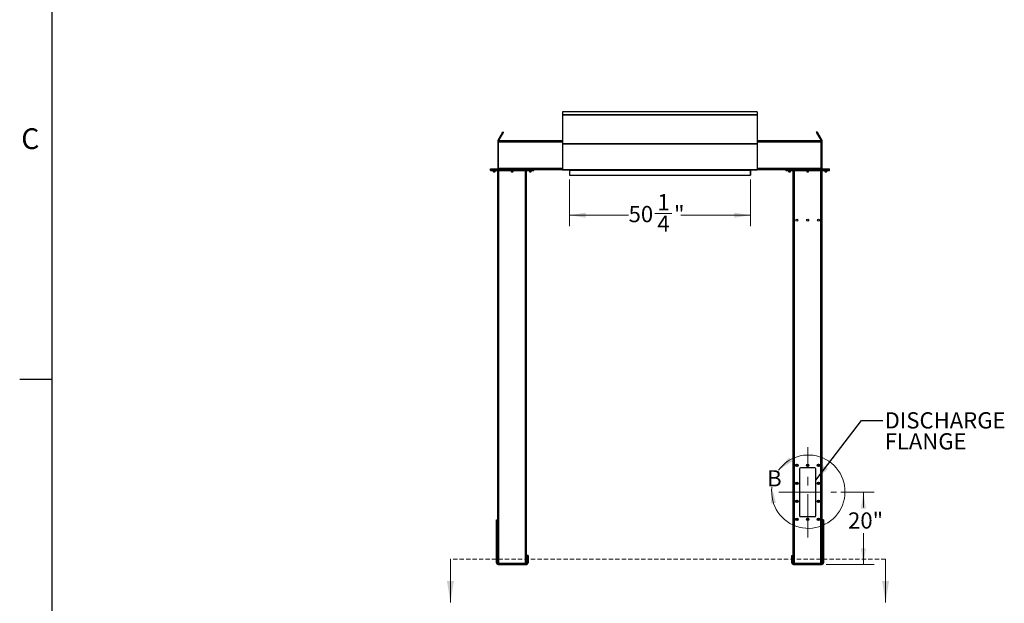
# Model space of a CAD drawing. Units: inches. Extents: x 3 to 813, y 3 to 526.
# Drawn here: x 3 to 276, y 202 to 364 of the extents above; entities that cross this region are included whole.
import ezdxf

# ---------------------------------------------------------------- set-up
doc = ezdxf.new("R2010")
doc.units = ezdxf.units.IN
doc.header["$LTSCALE"] = 24
doc.header["$MEASUREMENT"] = 0
doc.linetypes.add('CENTERX2', pattern=[0.8, 0.5, -0.1, 0.1, -0.1])
doc.linetypes.add('HIDDEN', pattern=[0.075, 0.05, -0.025])
doc.styles.add('SLDTEXTSTYLE0', font='TXT', dxfattribs={"width": 0.75})
doc.dimstyles.new('SLDDIMSTYLE0', dxfattribs={"dimtxt": 4.5, "dimasz": 4.5, "dimexe": 0, "dimexo": 0.0625, "dimgap": 1.125, "dimtad": 0, "dimtih": 1, "dimtoh": 1, "dimdec": 6, "dimrnd": 1e-09, "dimzin": 12, "dimdsep": 46, "dimlunit": 5, "dimtxsty": 'SLDTEXTSTYLE0', "dimsah": 1, "dimcen": 0.09, "dimadec": 0, "dimazin": 3, "dimtfac": 1, "dimtdec": 3, "dimtofl": 0, "dimtmove": 0, "dimatfit": 3, "dimfxl": 0, "dimfrac": 2, "dimtolj": 1, "dimtzin": 12, "dimarcsym": 0})
doc.dimstyles.new('SLDDIMSTYLE1', dxfattribs={"dimtxt": 4.5, "dimasz": 4.5, "dimexe": 0, "dimexo": 0.0625, "dimgap": 1.125, "dimtad": 0, "dimtih": 1, "dimtoh": 1, "dimdec": 3, "dimrnd": 1e-09, "dimzin": 12, "dimdsep": 46, "dimlunit": 5, "dimtxsty": 'SLDTEXTSTYLE0', "dimsah": 1, "dimcen": 0.09, "dimadec": 0, "dimazin": 3, "dimtfac": 1, "dimtdec": 3, "dimtofl": 0, "dimtmove": 0, "dimatfit": 3, "dimfxl": 0, "dimfrac": 2, "dimtolj": 1, "dimtzin": 12, "dimarcsym": 0})
doc.dimstyles.new('SLDDIMSTYLE2', dxfattribs={"dimtxt": 0.18, "dimasz": 4.5, "dimexe": 0, "dimexo": 0.0625, "dimgap": 0, "dimtad": 0, "dimtih": 1, "dimtoh": 1, "dimdec": 0, "dimrnd": 1e-09, "dimzin": 0, "dimdsep": 46, "dimlunit": 5, "dimtxsty": 'Standard', "dimsah": 1, "dimcen": 0.09, "dimadec": 0, "dimazin": 0, "dimtfac": 4.5, "dimtdec": 0, "dimtofl": 0, "dimtmove": 0, "dimatfit": 3, "dimfxl": 0, "dimfrac": 2, "dimtolj": 1, "dimtzin": 0, "dimarcsym": 0})

# ---------------------------------------------------------------- blocks, each defined once
blk = doc.blocks.new('_D_3')
at = {"color": 7, "linetype": 'Continuous', "lineweight": 0}
for p, q in [((230.81, 232.72), (240.08, 232.72)), ((237.08, 232.72), (237.08, 228.5)), ((237.08, 212.72), (237.08, 221.35)), ((226.75, 212.72), (240.08, 212.72))]:
    blk.add_line(p, q, dxfattribs=at)
at = {"color": 7, "linetype": 'Continuous', "lineweight": 18}
for points in [[(237.08, 232.72), (236.38, 228.22), (237.77, 228.22)], [(237.08, 212.72), (237.77, 217.22), (236.38, 217.22)]]:
    blk.add_solid(points, dxfattribs=at)
at = {"color": 7, "linetype": 'Continuous', "lineweight": 18, "insert": (232.82, 227.15), "char_height": 4.5, "attachment_point": 1, "style": 'SLDTEXTSTYLE0'}
blk.add_mtext('20"', dxfattribs=at)
blk = doc.blocks.new('_D_4')
at = {"color": 7, "linetype": 'Continuous', "lineweight": 0}
for p, q in [((155.5, 319.51), (155.5, 306.58)), ((205.75, 319.51), (205.75, 306.58)), ((155.5, 309.58), (171.93, 309.58)), ((179.24, 310.05), (183.88, 310.05)), ((205.75, 309.58), (186.4, 309.58))]:
    blk.add_line(p, q, dxfattribs=at)
at = {"color": 7, "linetype": 'Continuous', "lineweight": 18}
for points in [[(155.5, 309.58), (160, 308.89), (160, 310.28)], [(205.75, 309.58), (201.25, 310.28), (201.25, 308.89)]]:
    blk.add_solid(points, dxfattribs=at)
at = {"color": 7, "linetype": 'Continuous', "lineweight": 18, "char_height": 4.5, "attachment_point": 1, "style": 'SLDTEXTSTYLE0'}
for s, insert in [('1', (179.9, 315.45)), ('50', (171.93, 312.16)), ('"', (184.54, 312.16)), ('4', (179.9, 309.5))]:
    blk.add_mtext(s, dxfattribs=dict(at, insert=insert))
blk = doc.blocks.new('SW_NOTE_0_8')
at = {"color": 0, "linetype": 'Continuous', "lineweight": 0, "char_height": 4.5, "attachment_point": 1, "style": 'SLDTEXTSTYLE0'}
for s, insert in [('DISCHARGE', (0.49, 2.28)), ('FLANGE', (0.49, -3.54))]:
    blk.add_mtext(s, dxfattribs=dict(at, insert=insert))

msp = doc.modelspace()

# ---------------------------------------------------------------- linework, layer by layer
at = {"color": 7, "linetype": 'Continuous'}
for p, q in [((12, 12), (12, 516)), ((12, 264), (3, 264))]:
    msp.add_line(p, q, dxfattribs=at)
at = {"color": 7, "linetype": 'Continuous', "lineweight": 25}
for p, q in [((207.627171, 338.2551753), (153.6271698, 338.2551753)), ((153.6271698, 338.2551753), (153.6271698, 337.4887628)), ((153.6271698, 337.4887628), (207.627171, 337.4887628)), ((153.6271698, 337.4887628), (153.6271698, 337.4575713)), ((207.627171, 337.4575713), (153.6271698, 337.4575713)), ((153.6271698, 337.4575713), (153.6271698, 337.4567359)), ((153.6271698, 337.4567359), (207.627171, 337.4567359)), ((153.6271698, 337.4567359), (153.6271698, 329.5180073)), ((207.627171, 338.2551753), (207.627171, 337.4887628)), ((207.627171, 337.4887628), (207.627171, 337.4575713)), ((207.627171, 337.4575713), (207.627171, 337.4567359)), ((207.627171, 337.4567359), (207.627171, 329.5180073)), ((135.7109053, 330.4066797), (136.5726758, 331.8993115)), ((135.9274156, 330.281679), (136.7891862, 331.7743107)), ((136.5726758, 331.8993115), (136.7891862, 331.7743107)), ((137.2521688, 332.5762325), (137.0356678, 332.7012333)), ((224.2186777, 332.7012333), (224.0021713, 332.5762325)), ((224.681665, 331.8993115), (224.4651588, 331.7743107)), ((224.4651588, 331.7743107), (225.3269308, 330.281679)), ((224.681665, 331.8993115), (225.5434373, 330.4066797)), ((135.8771694, 330.0941825), (135.6271678, 330.0941825)), ((135.6271678, 330.0941825), (135.6271678, 329.8441809)), ((135.8771694, 329.8441809), (135.6271678, 329.8441809)), ((135.6271678, 329.8441809), (135.6271678, 322.5591791)), ((135.9274156, 330.281679), (135.7109053, 330.4066797)), ((153.6271698, 330.2191832), (135.8771694, 330.2191832)), ((135.8771694, 329.9066766), (135.8771694, 330.2191832)), ((135.8771694, 322.5316765), (135.8771694, 329.9066766)), ((153.6271698, 329.5180073), (207.627171, 329.5180073)), ((153.6271698, 329.5180073), (153.6271698, 329.3993519)), ((153.6271698, 329.3993519), (207.627171, 329.3993519)), ((153.6271698, 329.3993519), (153.6271698, 322.3027665)), ((225.3771714, 330.2191832), (207.627171, 330.2191832)), ((207.627171, 329.5180073), (207.627171, 329.3993519)), ((207.627171, 329.3993519), (207.627171, 322.3027665)), ((225.3269308, 330.281679), (225.5434373, 330.4066797)), ((225.3771714, 329.9066766), (225.3771714, 330.2191832)), ((225.3771714, 330.0941825), (225.6271713, 330.0941825)), ((225.3771714, 322.5316765), (225.3771714, 329.9066766)), ((225.3771714, 329.8441809), (225.6271713, 329.8441809)), ((225.6271713, 329.8441809), (225.6271713, 330.0941825)), ((225.6271713, 322.5591791), (225.6271713, 329.8441809)), ((133.6271738, 322.2191792), (133.6271738, 322.4691808)), ((133.6271738, 322.4691808), (133.8771754, 322.4691808)), ((133.8771754, 322.2191792), (133.8771754, 322.4691808)), ((133.8771754, 322.4691808), (145.407173, 322.4691808)), ((135.6271678, 322.5591791), (135.8771694, 322.5591791)), ((135.8771694, 322.4691808), (135.8771694, 322.5316765)), ((145.407173, 322.2191792), (145.407173, 322.4691808)), ((145.407173, 322.4691808), (145.6571699, 322.4691808)), ((145.6571699, 322.2191792), (145.6571699, 322.4691808)), ((215.5971715, 322.2191792), (215.5971715, 322.4691808)), ((215.5971715, 322.4691808), (215.8471713, 322.4691808)), ((215.8471713, 322.2191792), (215.8471713, 322.4691808)), ((215.8471713, 322.4691808), (227.3771713, 322.4691808)), ((225.6271713, 322.5591791), (225.3771714, 322.5591791)), ((225.3771714, 322.4691808), (225.3771714, 322.5316765)), ((227.3771713, 322.2191792), (227.3771713, 322.4691808)), ((227.3771713, 322.4691808), (227.6271711, 322.4691808)), ((227.6271711, 322.2191792), (227.6271711, 322.4691808)), ((133.6271738, 321.9691776), (133.6271738, 322.2191792)), ((133.6271738, 322.2191792), (133.8771754, 322.2191792)), ((133.6271738, 321.9691776), (133.8771754, 321.9691776)), ((133.8771754, 321.9691776), (133.8771754, 322.2191792)), ((133.8771754, 322.2191792), (145.407173, 322.2191792)), ((133.8771754, 321.9691776), (145.407173, 321.9691776)), ((134.3621695, 321.9691776), (134.3621695, 321.7024586)), ((134.3621695, 321.7024586), (134.4204507, 321.6441775)), ((134.3621695, 321.7024586), (134.8921721, 321.7024586)), ((134.4204507, 321.6441775), (134.833891, 321.6441775)), ((134.833891, 321.6441775), (134.8921721, 321.7024586)), ((134.8921721, 321.7024586), (134.8921721, 321.9691776)), ((135.6421675, 213.1170969), (135.6421675, 321.9691776)), ((139.3771729, 321.9691776), (139.3771729, 321.7024586)), ((139.3771729, 321.7024586), (139.4354541, 321.6441775)), ((139.3771729, 321.7024586), (139.9071755, 321.7024586)), ((139.4354541, 321.6441775), (139.8488944, 321.6441775)), ((139.8488944, 321.6441775), (139.9071755, 321.7024586)), ((139.9071755, 321.7024586), (139.9071755, 321.9691776)), ((143.6421715, 213.1170969), (143.6421715, 321.9691776)), ((144.3921716, 321.9691776), (144.3921716, 321.7024586)), ((144.3921716, 321.7024586), (144.4504528, 321.6441775)), ((144.3921716, 321.7024586), (144.9221695, 321.7024586)), ((144.4504528, 321.6441775), (144.8638884, 321.6441775)), ((144.8638884, 321.6441775), (144.9221695, 321.7024586)), ((144.9221695, 321.7024586), (144.9221695, 321.9691776)), ((145.407173, 321.9691776), (145.407173, 322.2191792)), ((145.407173, 322.2191792), (145.6571699, 322.2191792)), ((145.407173, 321.9691776), (145.6571699, 321.9691776)), ((153.6271698, 322.2191792), (145.6571699, 322.2191792)), ((145.6571699, 321.9691776), (145.6571699, 322.2191792)), ((153.6271698, 322.3027665), (207.627171, 322.3027665)), ((153.6271698, 322.3027665), (153.6271698, 322.2127588)), ((153.6271698, 322.2127588), (153.6284464, 322.2127588)), ((153.6901911, 322.1767614), (207.564152, 322.1767614)), ((155.492171, 322.1291809), (155.492171, 320.7191791)), ((155.5021723, 320.7191791), (155.492171, 320.7191791)), ((155.5021723, 322.1767614), (155.5021723, 322.1227605)), ((155.5021723, 322.1227605), (205.7521708, 322.1227605)), ((155.5021723, 322.1227605), (155.5021723, 320.7127587)), ((155.5021723, 320.7127587), (205.7521708, 320.7127587)), ((205.7521708, 322.1767614), (205.7521708, 322.1227605)), ((205.7521708, 322.1227605), (205.7521708, 320.7127587)), ((205.7521708, 320.7191791), (205.762171, 320.7191791)), ((205.762171, 320.7191791), (205.762171, 322.1291809)), ((207.625898, 322.2127588), (207.627171, 322.2127588)), ((207.627171, 322.3027665), (207.627171, 322.2127588)), ((215.5971715, 322.2191792), (207.627171, 322.2191792)), ((215.5971715, 321.9691776), (215.5971715, 322.2191792)), ((215.5971715, 322.2191792), (215.8471713, 322.2191792)), ((215.5971715, 321.9691776), (215.8471713, 321.9691776)), ((215.8471713, 321.9691776), (215.8471713, 322.2191792)), ((215.8471713, 322.2191792), (227.3771713, 322.2191792)), ((215.8471713, 321.9691776), (227.3771713, 321.9691776)), ((216.3321713, 321.9691776), (216.3321713, 321.7024586)), ((216.3321713, 321.7024586), (216.3904524, 321.6441775)), ((216.3321713, 321.7024586), (216.8621713, 321.7024586)), ((216.3904524, 321.6441775), (216.8038901, 321.6441775)), ((216.8038901, 321.6441775), (216.8621713, 321.7024586)), ((216.8621713, 321.7024586), (216.8621713, 321.9691776)), ((217.6121713, 213.1170969), (217.6121713, 321.9691776)), ((221.3471713, 321.9691776), (221.3471713, 321.7024586)), ((221.3471713, 321.7024586), (221.4054526, 321.6441775)), ((221.3471713, 321.7024586), (221.8771713, 321.7024586)), ((221.4054526, 321.6441775), (221.81889, 321.6441775)), ((221.81889, 321.6441775), (221.8771713, 321.7024586)), ((221.8771713, 321.7024586), (221.8771713, 321.9691776)), ((225.6121713, 213.1170969), (225.6121713, 321.9691776)), ((226.3621713, 321.9691776), (226.3621713, 321.7024586)), ((226.3621713, 321.7024586), (226.4204525, 321.6441775)), ((226.3621713, 321.7024586), (226.8921713, 321.7024586)), ((226.4204525, 321.6441775), (226.8338902, 321.6441775)), ((226.8338902, 321.6441775), (226.8921713, 321.7024586)), ((226.8921713, 321.7024586), (226.8921713, 321.9691776)), ((227.3771713, 321.9691776), (227.3771713, 322.2191792)), ((227.3771713, 322.2191792), (227.6271711, 322.2191792)), ((227.3771713, 321.9691776), (227.6271711, 321.9691776)), ((227.6271711, 321.9691776), (227.6271711, 322.2191792)), ((219.3621713, 239.2191787), (219.3621713, 226.2191792)), ((223.6121713, 239.4691779), (219.6121713, 239.4691779)), ((223.8621713, 226.2191792), (223.8621713, 239.2191787)), ((135.2371751, 225.0941791), (135.6121681, 225.0941791)), ((135.2371751, 225.0436736), (135.2371751, 225.0941791)), ((135.2371751, 225.0436736), (135.6121681, 225.0436736)), ((135.2371751, 215.7310837), (135.2371751, 225.0436736)), ((135.6121681, 225.0436736), (135.6121681, 225.0941791)), ((135.6121681, 215.7310837), (135.6121681, 225.0436736)), ((219.6121713, 225.9691788), (223.6121713, 225.9691788)), ((226.0171713, 225.0941791), (225.6421713, 225.0941791)), ((225.6421713, 225.0941791), (225.6421713, 225.0436736)), ((226.0171713, 225.0436736), (225.6421713, 225.0436736)), ((225.6421713, 225.0436736), (225.6421713, 215.7310837)), ((226.0171713, 225.0941791), (226.0171713, 225.0436736)), ((226.0171713, 225.0436736), (226.0171713, 215.7310837)), ((135.2371751, 215.7310837), (135.6121681, 215.7310837)), ((135.2371751, 215.2815889), (135.2371751, 215.7310837)), ((135.2371751, 213.184179), (135.2371751, 215.2815889)), ((135.2371751, 215.2815889), (135.6121681, 215.2815889)), ((135.6121681, 213.184179), (135.2371751, 213.184179)), ((135.6121681, 215.2815889), (135.6121681, 215.7310837)), ((135.6121681, 213.184179), (135.6121681, 215.2815889)), ((135.7021758, 213.094179), (135.7021758, 212.7191789)), ((135.7021758, 213.094179), (143.5821727, 213.094179)), ((143.5821727, 213.094179), (143.5821727, 212.7191789)), ((144.0471734, 215.219179), (143.672171, 215.219179)), ((143.672171, 215.219179), (143.672171, 214.7191789)), ((144.0471734, 214.7191789), (143.672171, 214.7191789)), ((143.672171, 214.7191789), (143.672171, 213.184179)), ((143.672171, 213.184179), (144.0471734, 213.184179)), ((144.0471734, 215.219179), (144.0471734, 214.7191789)), ((144.0471734, 214.7191789), (144.0471734, 213.184179)), ((217.2071713, 215.219179), (217.5821713, 215.219179)), ((217.2071713, 214.7191789), (217.2071713, 215.219179)), ((217.2071713, 213.184179), (217.2071713, 214.7191789)), ((217.2071713, 214.7191789), (217.5821713, 214.7191789)), ((217.5821713, 213.184179), (217.2071713, 213.184179)), ((217.5821713, 214.7191789), (217.5821713, 215.219179)), ((217.5821713, 213.184179), (217.5821713, 214.7191789)), ((217.6721714, 213.094179), (217.6721714, 212.7191789)), ((217.6721714, 213.094179), (225.5521712, 213.094179)), ((225.5521712, 213.094179), (225.5521712, 212.7191789)), ((226.0171713, 215.7310837), (225.6421713, 215.7310837)), ((225.6421713, 215.7310837), (225.6421713, 215.2815889)), ((225.6421713, 215.2815889), (225.6421713, 213.184179)), ((226.0171713, 215.2815889), (225.6421713, 215.2815889)), ((225.6421713, 213.184179), (226.0171713, 213.184179)), ((226.0171713, 215.7310837), (226.0171713, 215.2815889)), ((226.0171713, 215.2815889), (226.0171713, 213.184179)), ((135.7021758, 212.7191789), (143.5821727, 212.7191789)), ((217.6721714, 212.7191789), (225.5521712, 212.7191789))]:
    msp.add_line(p, q, dxfattribs=at)
at = {"color": 1, "linetype": 'Continuous', "lineweight": 25}
for p, q in [((153.6271698, 329.9066766), (135.8771694, 329.9066766)), ((225.3771714, 329.9066766), (207.627171, 329.9066766)), ((153.6271698, 322.5316765), (135.8771694, 322.5316765)), ((225.3771714, 322.5316765), (207.627171, 322.5316765)), ((135.9546742, 213.094179), (135.9546742, 321.9691776)), ((143.3296695, 213.094179), (143.3296695, 321.9691776)), ((155.492171, 322.1291809), (155.5021723, 322.1291809)), ((205.762171, 322.1291809), (205.7521708, 322.1291809)), ((217.9246713, 213.094179), (217.9246713, 321.9691776)), ((225.2996713, 213.094179), (225.2996713, 321.9691776))]:
    msp.add_line(p, q, dxfattribs=at)
at = {"color": 7, "linetype": 'Continuous', "lineweight": 18}
for p, q in [((12, 264), (12, 273.6)), ((122.4952785, 214.1566477), (122.4952785, 202.1566477)), ((243.2271713, 214.1566477), (243.2271713, 202.1566477))]:
    msp.add_line(p, q, dxfattribs=at)
at = {"color": 7, "linetype": 'CENTERX2', "lineweight": 18}
for p, q in [((221.6121713, 220.219179), (221.6121713, 245.219179)), ((213.6121713, 232.719179), (229.6121713, 232.719179))]:
    msp.add_line(p, q, dxfattribs=at)
at = {"color": 7, "linetype": 'HIDDEN', "lineweight": 18}
msp.add_line((243.2271713, 214.1566477), (122.4952785, 214.1566477), dxfattribs=at)
at = {"color": 7, "linetype": 'Continuous', "lineweight": 25, "flags": 128}
for points in [[(136.5726758, 331.8993115), (136.6392171, 332.0145502), (136.7023417, 332.1238943), (136.7614583, 332.2262922), (136.8159942, 332.3207492), (136.8654238, 332.406364), (136.9092684, 332.4823012), (136.9471056, 332.5478382), (136.9785788, 332.6023459), (137.0033687, 332.6452894), (137.02125, 332.676265), (137.032054, 332.6949725), (137.0356678, 332.7012333)], [(136.7891862, 331.7743107), (136.8557181, 331.8895494), (136.9188521, 331.9989028), (136.9779686, 332.1012914), (137.0325045, 332.1957484), (137.0819248, 332.2813632), (137.1257694, 332.3573004), (137.163616, 332.4228374), (137.1950797, 332.4773451), (137.219879, 332.520298), (137.2377604, 332.5512736), (137.2485643, 332.5699717), (137.2521688, 332.5762325)], [(224.0021713, 332.5762325), (224.0057828, 332.5699717), (224.0165823, 332.5512736), (224.0344661, 332.520298), (224.0592617, 332.4773451), (224.0907304, 332.4228374), (224.1285691, 332.3573004), (224.1724134, 332.2813632), (224.2218413, 332.1957484), (224.2763763, 332.1012914), (224.3354937, 331.9989028), (224.3986236, 331.8895494), (224.4651588, 331.7743107)], [(224.2186777, 332.7012333), (224.2222892, 332.6949725), (224.2330887, 332.676265), (224.2509725, 332.6452894), (224.2757679, 332.6023459), (224.3072367, 332.5478382), (224.3450754, 332.4823012), (224.3889197, 332.406364), (224.4383475, 332.3207492), (224.4928826, 332.2262922), (224.552, 332.1238943), (224.6151302, 332.0145502), (224.681665, 331.8993115)], [(135.865042, 322.4691808), (135.8706364, 322.4928443), (135.8771694, 322.5591791)], [(225.3771714, 322.5591791), (225.3837042, 322.4928443), (225.3892995, 322.4691808)]]:
    msp.add_lwpolyline(points, dxfattribs=at)
at = {"color": 7, "linetype": 'Continuous', "lineweight": 25}
for centre, radius in [((218.6121713, 308.219179), 0.2655), ((221.6121713, 308.219179), 0.2655), ((224.6121713, 308.219179), 0.2655), ((218.6121713, 240.219179), 0.3425), ((218.6121713, 240.219179), 0.3075), ((218.6121713, 240.219179), 0.25), ((221.6121713, 240.219179), 0.3425), ((221.6121713, 240.219179), 0.3075), ((221.6121713, 240.219179), 0.25), ((224.6121713, 240.219179), 0.3425), ((224.6121713, 240.219179), 0.3075), ((224.6121713, 240.219179), 0.25), ((218.6121713, 235.219179), 0.3425), ((218.6121713, 235.219179), 0.3075), ((218.6121713, 235.219179), 0.25), ((224.6121713, 235.219179), 0.3425), ((224.6121713, 235.219179), 0.3075), ((224.6121713, 235.219179), 0.25), ((218.6121713, 230.219179), 0.3425), ((218.6121713, 230.219179), 0.3075), ((218.6121713, 230.219179), 0.25), ((224.6121713, 230.219179), 0.3425), ((224.6121713, 230.219179), 0.3075), ((224.6121713, 230.219179), 0.25), ((218.6121713, 225.219179), 0.3425), ((218.6121713, 225.219179), 0.3075), ((218.6121713, 225.219179), 0.25), ((221.6121713, 225.219179), 0.3425), ((221.6121713, 225.219179), 0.3075), ((221.6121713, 225.219179), 0.25), ((224.6121713, 225.219179), 0.3425), ((224.6121713, 225.219179), 0.3075), ((224.6121713, 225.219179), 0.25)]:
    msp.add_circle(centre, radius, dxfattribs=at)
for centre, radius, start, end in [((135.5371713, 322.559179), 0.09, 270, 0), ((225.7171713, 322.559179), 0.09, 180, 270), ((155.4021713, 322.129179), 0.09, 0, 31.918354901), ((205.8521713, 322.129179), 0.09, 148.081645099, 180), ((218.6138164, 240.2190181), 0.147712, 112.558262292, 58.681156459), ((218.6121713, 240.219179), 0.1484375, 58.106533937, 113.080993791), ((219.6121713, 239.219179), 0.25, 90, 180), ((221.6138163, 240.2190179), 0.1477122, 112.558195506, 58.681215752), ((221.6121713, 240.219179), 0.1484375, 58.106533937, 113.080993791), ((223.6121713, 239.219179), 0.25, 0, 90), ((224.6138163, 240.2190178), 0.1477122, 112.558148351, 58.681251219), ((224.6121713, 240.219179), 0.1484375, 58.106533937, 113.080993791), ((218.6138188, 235.2190189), 0.1477109, 112.559424755, 58.681997324), ((218.6121713, 235.219179), 0.1484375, 58.106533937, 113.080993791), ((224.6138187, 235.2190186), 0.1477112, 112.559310816, 58.682092086), ((224.6121713, 235.219179), 0.1484375, 58.106533937, 113.080993791), ((218.6138176, 230.2190188), 0.1477115, 112.558832872, 58.681587543), ((218.6121713, 230.219179), 0.1484375, 58.106533937, 113.080993791), ((224.6138175, 230.2190185), 0.1477117, 112.558718932, 58.681682303), ((224.6121713, 230.219179), 0.1484375, 58.106533937, 113.080993791), ((218.6138176, 225.2190187), 0.1477115, 112.558843525, 58.68157689), ((218.6121713, 225.219179), 0.1484375, 58.106533937, 113.080993791), ((219.6121713, 226.219179), 0.25, 180, 270), ((221.6138175, 225.2190184), 0.1477116, 112.55877674, 58.681636183), ((221.6121713, 225.219179), 0.1484375, 58.106533937, 113.080993791), ((223.6121713, 226.219179), 0.25, 270, 0), ((224.6138175, 225.2190184), 0.1477117, 112.558729585, 58.68167165), ((224.6121713, 225.219179), 0.1484375, 58.106533937, 113.080993791), ((135.7021713, 213.184179), 0.465, 180, 270), ((135.7021713, 213.184179), 0.09, 180, 270), ((143.5821713, 213.184179), 0.465, 270, 0), ((143.5821713, 213.184179), 0.09, 270, 0), ((217.6721713, 213.184179), 0.465, 180, 270), ((217.6721713, 213.184179), 0.09, 180, 270), ((225.5521713, 213.184179), 0.465, 270, 0), ((225.5521713, 213.184179), 0.09, 270, 0)]:
    msp.add_arc(centre, radius, start, end, dxfattribs=at)
at = {"color": 7, "linetype": 'Continuous', "lineweight": 18}
msp.add_arc((221.7861511, 232.9019114), 10.1774705, 172.802554525, 144.190601669, dxfattribs=at)
at = {"color": 7, "linetype": 'Continuous', "lineweight": 25}
for centre, start_param, end_param in [((153.69019, 322.3027629), 2.3663992803, 3.1415926536), ((207.5641526, 322.3027629), 3.1415926536, 3.9167860269)]:
    msp.add_ellipse(centre, major_axis=(0, 0.126), ratio=0.7002075382, start_param=start_param, end_param=end_param, dxfattribs=at)
for points, knots in [([(135.7109053, 330.4066797), (135.6949859, 330.3755882), (135.6624298, 330.3120042), (135.6332086, 330.2059019), (135.6292023, 330.1318096), (135.6271678, 330.0941825)], [0, 0, 0, 0, 0.3201630467, 0.6547510104, 1, 1, 1, 1]), ([(135.9274156, 330.281679), (135.9169612, 330.2632719), (135.9055453, 330.2431721), (135.899606, 330.2210466), (135.8991058, 330.2191832)], [0, 0, 0, 0, 0.9157838187, 1, 1, 1, 1]), ([(225.3556175, 330.2191832), (225.3555193, 330.219562), (225.3497598, 330.2417573), (225.338247, 330.2618899), (225.3269308, 330.281679)], [0, 0, 0, 0, 0.0170663406, 1, 1, 1, 1]), ([(225.6271713, 330.0941825), (225.6254125, 330.1290662), (225.6218157, 330.2004086), (225.5940761, 330.3069088), (225.5604924, 330.373077), (225.5434373, 330.4066797)], [0, 0, 0, 0, 0.3201449766, 0.6547430792, 1, 1, 1, 1]), ([(218.4449439, 240.3039809), (218.444528, 240.3033712), (218.4439239, 240.3024856), (218.4432112, 240.3015537), (218.4428772, 240.3011643), (218.442695, 240.300982), (218.4425571, 240.3008653), (218.4424489, 240.3008021), (218.4423814, 240.3007823), (218.4423309, 240.3007939), (218.4422916, 240.3008215), (218.4422626, 240.3008921), (218.4422419, 240.3010835), (218.4423888, 240.3019222), (218.4435837, 240.3052155), (218.4496594, 240.3180368), (218.4684148, 240.3458884), (218.5042328, 240.3785926), (218.5384364, 240.3915402), (218.5538869, 240.3973889)], [0, 0, 0, 0, 0.0142528757, 0.0207028292, 0.0228651158, 0.0243853825, 0.0258901439, 0.0265696105, 0.0271376386, 0.0275315092, 0.0279210518, 0.0284225026, 0.0292864324, 0.0320638763, 0.045043676, 0.0965962942, 0.3034214666, 0.6853401689, 1, 1, 1, 1]), ([(218.5899489, 240.4048324), (218.5763667, 240.4025341), (218.5475388, 240.3976559), (218.5077199, 240.3769618), (218.472677, 240.3472364), (218.4536772, 240.3207979), (218.4458065, 240.305642), (218.4449439, 240.3039809)], [0, 0, 0, 0, 0.2239092895, 0.47524081, 0.7210761784, 0.9694287712, 1, 1, 1, 1]), ([(218.5538869, 240.3973889), (218.5718228, 240.4009719), (218.6105501, 240.4087084), (218.6708377, 240.3967009), (218.7254851, 240.3652693), (218.7660803, 240.3178002), (218.7879429, 240.2600684), (218.7894409, 240.1990653), (218.7704196, 240.1418909), (218.7338106, 240.0948034), (218.6842432, 240.063254), (218.6275685, 240.0503849), (218.5707317, 240.0569592), (218.5200559, 240.0821772), (218.4811193, 240.1221783), (218.4584102, 240.1723867), (218.4537303, 240.2266228), (218.4674565, 240.2784735), (218.4974521, 240.322025), (218.5295545, 240.3457465), (218.5497163, 240.3539907), (218.553979, 240.3557337)], [0, 0, 0, 0, 0.0525612971, 0.1134903756, 0.1728862216, 0.2321896821, 0.2904826486, 0.3481694025, 0.4053614532, 0.4614401328, 0.5175200196, 0.5719968751, 0.6265004326, 0.6798214816, 0.7327046339, 0.7849194132, 0.8361938527, 0.8872945218, 0.9369673631, 0.9866732869, 1, 1, 1, 1]), ([(218.6182884, 240.4028683), (218.6078948, 240.4043043), (218.5860493, 240.4073225), (218.5649484, 240.4008053), (218.5538869, 240.3973889)], [0, 0, 0, 0, 0.47578019198, 1, 1, 1, 1]), ([(221.4449438, 240.3039809), (221.4445278, 240.3033712), (221.4439237, 240.3024857), (221.4432112, 240.3015537), (221.4428773, 240.3011643), (221.4426949, 240.3009821), (221.4425571, 240.3008652), (221.4424488, 240.3008021), (221.4423814, 240.3007823), (221.4423308, 240.3007939), (221.4422919, 240.3008216), (221.4422623, 240.300892), (221.442242, 240.3010835), (221.4423887, 240.301922), (221.443584, 240.3052157), (221.4496592, 240.3180363), (221.4684149, 240.3458888), (221.5042327, 240.3785926), (221.5384363, 240.3915402), (221.5538869, 240.3973889)], [0, 0, 0, 0, 0.0142530135, 0.0207021949, 0.0228646312, 0.0243853717, 0.0258894638, 0.0265693726, 0.0271372211, 0.0275310095, 0.0279200881, 0.0284221383, 0.0292860543, 0.0320635909, 0.0450433601, 0.0965961898, 0.3034209839, 0.6853396863, 1, 1, 1, 1]), ([(221.589949, 240.4048324), (221.5763667, 240.4025341), (221.5475388, 240.3976559), (221.5077199, 240.3769617), (221.472677, 240.3472364), (221.4536772, 240.3207979), (221.4458066, 240.305642), (221.4449439, 240.3039809)], [0, 0, 0, 0, 0.2239099694, 0.4752408251, 0.7210765314, 0.9694288226, 1, 1, 1, 1]), ([(221.5538869, 240.3973889), (221.5718228, 240.4009719), (221.6105501, 240.4087084), (221.6708377, 240.3967009), (221.725485, 240.3652693), (221.7660802, 240.3178003), (221.7879428, 240.2600684), (221.7894409, 240.1990653), (221.7704195, 240.141891), (221.7338105, 240.0948034), (221.6842432, 240.063254), (221.6275685, 240.050385), (221.5707317, 240.0569591), (221.5200559, 240.0821773), (221.4811193, 240.1221783), (221.45841, 240.1723866), (221.4537301, 240.2266228), (221.4674565, 240.2784735), (221.497452, 240.3220251), (221.5295545, 240.3457465), (221.5497163, 240.3539907), (221.5539791, 240.3557337)], [0, 0, 0, 0, 0.05256142314, 0.11349026089, 0.17288612225, 0.23218960197, 0.29048257114, 0.34816932099, 0.40536137929, 0.46144001196, 0.51751982445, 0.57199676475, 0.62650035169, 0.67982125901, 0.73270446335, 0.78491929397, 0.83619372952, 0.88729440682, 0.93696720995, 0.98667325933, 1, 1, 1, 1]), ([(221.6182885, 240.4028683), (221.6078949, 240.4043043), (221.5860494, 240.4073225), (221.5649484, 240.4008053), (221.5538869, 240.3973889)], [0, 0, 0, 0, 0.4757790261, 1, 1, 1, 1]), ([(224.4449436, 240.3039809), (224.4445277, 240.3033712), (224.4439236, 240.3024857), (224.4432112, 240.3015538), (224.4428773, 240.3011642), (224.4426948, 240.3009822), (224.4425571, 240.3008652), (224.4424489, 240.3008021), (224.4423815, 240.3007823), (224.4423309, 240.3007939), (224.4422918, 240.3008216), (224.4422622, 240.300892), (224.4422419, 240.3010835), (224.4423891, 240.301922), (224.4435834, 240.3052157), (224.4496602, 240.3180363), (224.4684143, 240.3458886), (224.5042328, 240.3785927), (224.5384364, 240.3915402), (224.553887, 240.3973889)], [0, 0, 0, 0, 0.0142528764, 0.020701704, 0.0228639906, 0.0243855197, 0.0258889419, 0.0265684085, 0.0271364367, 0.0275303073, 0.0279198498, 0.0284219401, 0.02928587, 0.0320635242, 0.0450433245, 0.0965959451, 0.3034211272, 0.6853384442, 1, 1, 1, 1]), ([(224.589949, 240.4048324), (224.5763667, 240.4025341), (224.5475389, 240.3976559), (224.5077199, 240.3769618), (224.4726771, 240.3472364), (224.4536773, 240.3207979), (224.4458066, 240.305642), (224.4449439, 240.3039809)], [0, 0, 0, 0, 0.2239092895, 0.47524081, 0.7210761784, 0.9694287712, 1, 1, 1, 1]), ([(224.553887, 240.3973889), (224.5718229, 240.4009719), (224.6105501, 240.4087084), (224.6708376, 240.3967008), (224.7254849, 240.3652693), (224.76608, 240.3178002), (224.787943, 240.2600685), (224.7894411, 240.1990652), (224.7704193, 240.1418911), (224.7338107, 240.0948033), (224.6842432, 240.063254), (224.6275685, 240.0503849), (224.5707317, 240.0569591), (224.5200559, 240.0821773), (224.4811195, 240.1221784), (224.4584099, 240.1723866), (224.4537301, 240.2266228), (224.4674563, 240.2784735), (224.4974519, 240.3220251), (224.5295545, 240.3457464), (224.5497164, 240.3539906), (224.5539791, 240.3557337)], [0, 0, 0, 0, 0.0525612913, 0.1134900851, 0.1728859245, 0.2321893785, 0.2904824388, 0.3481691863, 0.4053613198, 0.4614398195, 0.5175197001, 0.5719965495, 0.6265003816, 0.6798211717, 0.7327043182, 0.7849192082, 0.836193642, 0.8872943055, 0.9369671413, 0.9866732884, 1, 1, 1, 1]), ([(224.6182884, 240.4028683), (224.6078948, 240.4043043), (224.5860494, 240.4073225), (224.5649485, 240.4008053), (224.553887, 240.3973889)], [0, 0, 0, 0, 0.47578019198, 1, 1, 1, 1]), ([(218.6905971, 240.3452067), (218.6765527, 240.3551777), (218.6484673, 240.3751173), (218.5960935, 240.3848115), (218.5419174, 240.3789305), (218.4903872, 240.3545694), (218.4598304, 240.3250854), (218.4468781, 240.3067227), (218.4449442, 240.3039809)], [0, 0, 0, 0, 0.1830800566, 0.3661129807, 0.5549186868, 0.7597149546, 0.9641215557, 1, 1, 1, 1]), ([(221.690597, 240.3452067), (221.6765526, 240.3551777), (221.6484673, 240.3751173), (221.5960936, 240.3848115), (221.5419174, 240.3789304), (221.4903872, 240.3545694), (221.4598301, 240.3250855), (221.4468781, 240.3067227), (221.4449442, 240.3039809)], [0, 0, 0, 0, 0.1830798442, 0.3661123242, 0.5549180669, 0.7597151532, 0.9641219152, 1, 1, 1, 1]), ([(224.6905969, 240.3452067), (224.6765525, 240.3551777), (224.6484673, 240.3751174), (224.5960936, 240.3848115), (224.5419174, 240.3789304), (224.4903872, 240.3545694), (224.4598299, 240.3250856), (224.4468781, 240.3067227), (224.4449442, 240.3039809)], [0, 0, 0, 0, 0.1830792806, 0.3661123048, 0.554918114, 0.7597154241, 0.9641221369, 1, 1, 1, 1]), ([(218.4449439, 235.3039796), (218.4445277, 235.3033709), (218.443923, 235.3024866), (218.4432117, 235.3015542), (218.4428764, 235.3011654), (218.4426955, 235.300981), (218.442558, 235.3008628), (218.4424483, 235.300803), (218.4423817, 235.3007847), (218.4423302, 235.3007912), (218.4422925, 235.3008235), (218.442262, 235.3008898), (218.4422426, 235.3010844), (218.4423867, 235.3019192), (218.4435881, 235.3052187), (218.449653, 235.3180294), (218.468418, 235.3458944), (218.5042331, 235.3785893), (218.5384362, 235.3915397), (218.5538869, 235.3973899)], [0, 0, 0, 0, 0.0142408182, 0.0206908074, 0.0228531059, 0.024383459, 0.0258882287, 0.0265615614, 0.0271295926, 0.0275214662, 0.0279175804, 0.0284084047, 0.0292723394, 0.0320639423, 0.0450296898, 0.0965825933, 0.3034214317, 0.6853323335, 1, 1, 1, 1]), ([(218.5899489, 235.4048334), (218.5763666, 235.4025351), (218.5475388, 235.3976569), (218.50772, 235.3769627), (218.4726761, 235.3472373), (218.4536775, 235.3207971), (218.4458065, 235.3056407), (218.4449439, 235.3039796)], [0, 0, 0, 0, 0.2239069704, 0.4752358878, 0.7210687099, 0.9694290879, 1, 1, 1, 1]), ([(218.6905971, 235.3452077), (218.6765527, 235.3551787), (218.6484673, 235.3751183), (218.5960935, 235.3848126), (218.5419175, 235.3789313), (218.4903862, 235.3545707), (218.4598308, 235.3250844), (218.4468781, 235.3067214), (218.4449442, 235.3039796)], [0, 0, 0, 0, 0.1830790114, 0.3661108907, 0.5549155189, 0.7597106176, 0.9641217605, 1, 1, 1, 1]), ([(218.5538869, 235.3973899), (218.5718228, 235.4009719), (218.6105502, 235.4087063), (218.6708378, 235.3966999), (218.7254841, 235.3652679), (218.7660817, 235.3178006), (218.7879423, 235.2600676), (218.7894414, 235.1990646), (218.7704189, 235.1418915), (218.7338107, 235.0948041), (218.6842429, 235.0632561), (218.6275686, 235.0503817), (218.5707327, 235.0569619), (218.5200542, 235.082175), (218.4811209, 235.1221791), (218.4584095, 235.1723858), (218.4537308, 235.2266221), (218.4674551, 235.2784738), (218.4974538, 235.3220235), (218.529554, 235.3457475), (218.5497163, 235.3539917), (218.553979, 235.3557347)], [0, 0, 0, 0, 0.05256104733, 0.11349019207, 0.17288610263, 0.2321879074, 0.29048305098, 0.34816986756, 0.40535983537, 0.46143857594, 0.51751852372, 0.57199593901, 0.62649981988, 0.67981992127, 0.73270475443, 0.78491753155, 0.83619202679, 0.88729493604, 0.93696596856, 0.9866732724, 1, 1, 1, 1]), ([(218.6182884, 235.4028693), (218.6078948, 235.4043053), (218.5860493, 235.4073235), (218.5649484, 235.4008063), (218.5538869, 235.3973899)], [0, 0, 0, 0, 0.47578019198, 1, 1, 1, 1]), ([(224.4449436, 235.3039796), (224.4445274, 235.3033709), (224.4439227, 235.3024867), (224.4432116, 235.3015543), (224.4428765, 235.3011653), (224.4426953, 235.3009812), (224.442558, 235.3008628), (224.4424484, 235.300803), (224.4423818, 235.3007847), (224.4423303, 235.3007912), (224.4422926, 235.3008235), (224.4422616, 235.3008898), (224.4422425, 235.3010845), (224.442387, 235.3019191), (224.4435878, 235.305219), (224.4496537, 235.3180289), (224.4684176, 235.3458947), (224.5042331, 235.3785894), (224.5384362, 235.3915397), (224.553887, 235.3973899)], [0, 0, 0, 0, 0.0142408188, 0.020689682, 0.0228519807, 0.0243835877, 0.0258870182, 0.0265603509, 0.0271283822, 0.0275202558, 0.02791637, 0.0284078476, 0.0292717823, 0.0320635945, 0.0450293425, 0.0965822483, 0.3034210955, 0.6853306102, 1, 1, 1, 1]), ([(224.589949, 235.4048334), (224.5763667, 235.4025351), (224.5475388, 235.3976569), (224.5077201, 235.3769627), (224.4726761, 235.3472373), (224.4536776, 235.3207971), (224.4458066, 235.3056407), (224.4449439, 235.3039796)], [0, 0, 0, 0, 0.2239069704, 0.4752358878, 0.7210687099, 0.9694290879, 1, 1, 1, 1]), ([(224.6905969, 235.3452077), (224.6765525, 235.3551787), (224.6484673, 235.3751184), (224.5960936, 235.3848126), (224.5419175, 235.3789313), (224.4903862, 235.3545707), (224.4598302, 235.3250847), (224.4468781, 235.3067214), (224.4449442, 235.3039796)], [0, 0, 0, 0, 0.1830782354, 0.3661102148, 0.5549149462, 0.7597110872, 0.9641223418, 1, 1, 1, 1]), ([(224.553887, 235.3973899), (224.5718229, 235.4009719), (224.6105502, 235.4087063), (224.6708377, 235.3966998), (224.7254839, 235.3652679), (224.7660814, 235.3178005), (224.7879424, 235.2600677), (224.7894416, 235.1990645), (224.7704186, 235.1418916), (224.7338108, 235.094804), (224.684243, 235.0632561), (224.6275686, 235.0503817), (224.5707326, 235.0569618), (224.5200543, 235.0821751), (224.4811211, 235.1221791), (224.4584092, 235.1723857), (224.4537306, 235.2266221), (224.4674549, 235.2784738), (224.4974536, 235.3220236), (224.529554, 235.3457474), (224.5497163, 235.3539917), (224.5539791, 235.3557347)], [0, 0, 0, 0, 0.0525610415, 0.1134899016, 0.1728858056, 0.2321876038, 0.2904828411, 0.3481696513, 0.405359702, 0.4614382626, 0.5175182042, 0.5719956135, 0.6264997689, 0.6798196114, 0.7327044387, 0.7849173266, 0.8361918161, 0.8872947197, 0.9369657468, 0.9866732739, 1, 1, 1, 1]), ([(224.6182884, 235.4028693), (224.6078948, 235.4043053), (224.5860494, 235.4073235), (224.5649485, 235.4008063), (224.553887, 235.3973899)], [0, 0, 0, 0, 0.47578019198, 1, 1, 1, 1]), ([(218.4449439, 230.3039794), (218.4445272, 230.3033712), (218.4439217, 230.3024873), (218.4432128, 230.3015525), (218.442876, 230.3011653), (218.4426957, 230.3009805), (218.4425574, 230.3008636), (218.4424487, 230.3008012), (218.4423814, 230.3007841), (218.4423306, 230.3007928), (218.4422921, 230.3008229), (218.4422624, 230.3008911), (218.4422421, 230.301083), (218.4423883, 230.301921), (218.4435843, 230.3052157), (218.4496593, 230.318034), (218.4684145, 230.3458895), (218.5042331, 230.3785917), (218.5384364, 230.3915404), (218.5538869, 230.3973897)], [0, 0, 0, 0, 0.0142408283, 0.0206966166, 0.0228534743, 0.0243838284, 0.0258885992, 0.0265649667, 0.0271316634, 0.0275244667, 0.0279172388, 0.02841335, 0.0292707996, 0.0320553316, 0.0450352124, 0.0965813466, 0.3034140708, 0.6853351576, 1, 1, 1, 1]), ([(218.5899489, 230.4048333), (218.5763667, 230.4025343), (218.5475392, 230.397655), (218.5077196, 230.3769629), (218.4726766, 230.347237), (218.4536774, 230.3207978), (218.4458065, 230.3056417), (218.4449439, 230.3039806)], [0, 0, 0, 0, 0.22390982866, 0.47523757553, 0.72107203311, 0.96942888449, 1, 1, 1, 1]), ([(218.6905971, 230.3452075), (218.6765527, 230.3551785), (218.6484673, 230.375118), (218.5960934, 230.3848129), (218.5419178, 230.3789293), (218.4903864, 230.3545708), (218.4598306, 230.3250852), (218.4468781, 230.3067224), (218.4449442, 230.3039806)], [0, 0, 0, 0, 0.18307976995, 0.36611240755, 0.55491827551, 0.75971247645, 0.96412161183, 1, 1, 1, 1]), ([(218.5538869, 230.3973897), (218.5718228, 230.4009723), (218.6105502, 230.4087077), (218.6708377, 230.3967007), (218.725485, 230.3652689), (218.7660806, 230.3177997), (218.7879425, 230.2600676), (218.7894412, 230.1990648), (218.7704188, 230.1418916), (218.7338114, 230.0948026), (218.6842425, 230.0632561), (218.6275687, 230.0503816), (218.5707323, 230.0569614), (218.520055, 230.0821763), (218.4811201, 230.1221791), (218.4584098, 230.1723866), (218.4537305, 230.2266228), (218.4674558, 230.278474), (218.497453, 230.3220246), (218.5295542, 230.3457473), (218.5497163, 230.3539915), (218.553979, 230.3557345)], [0, 0, 0, 0, 0.0525611513, 0.1134902387, 0.1728860933, 0.2321895624, 0.2904835943, 0.3481692265, 0.405360213, 0.4614397924, 0.5175190813, 0.5719964453, 0.6265002748, 0.6798208288, 0.7327048005, 0.784918558, 0.8361930049, 0.8872947738, 0.9369666909, 0.9866732849, 1, 1, 1, 1]), ([(218.6182884, 230.402868), (218.6078948, 230.4043045), (218.5860494, 230.4073237), (218.5649484, 230.4008063), (218.5538869, 230.3973897)], [0, 0, 0, 0, 0.4757808413, 1, 1, 1, 1]), ([(224.4449436, 230.3039794), (224.444527, 230.3033712), (224.4439214, 230.3024874), (224.4432128, 230.3015525), (224.4428762, 230.3011652), (224.4426954, 230.3009806), (224.4425575, 230.3008636), (224.4424488, 230.3008012), (224.4423815, 230.3007841), (224.4423306, 230.3007928), (224.4422922, 230.3008229), (224.442262, 230.300891), (224.442242, 230.3010831), (224.4423886, 230.3019208), (224.443584, 230.305216), (224.4496601, 230.3180336), (224.468414, 230.3458898), (224.5042331, 230.3785917), (224.5384364, 230.3915405), (224.553887, 230.3973897)], [0, 0, 0, 0, 0.014240829, 0.0206954924, 0.0228523502, 0.0243839583, 0.0258873899, 0.0265637574, 0.0271304542, 0.0275232575, 0.0279160296, 0.0284127871, 0.0292702368, 0.0320549785, 0.0450348599, 0.0965809967, 0.3034137308, 0.6853334326, 1, 1, 1, 1]), ([(224.589949, 230.4048333), (224.5763668, 230.4025343), (224.5475393, 230.397655), (224.5077197, 230.3769629), (224.4726767, 230.347237), (224.4536774, 230.3207978), (224.4458066, 230.3056417), (224.4449439, 230.3039806)], [0, 0, 0, 0, 0.22390982866, 0.47523757553, 0.72107203311, 0.96942888449, 1, 1, 1, 1]), ([(224.6905969, 230.3452075), (224.6765525, 230.3551785), (224.6484674, 230.3751181), (224.5960934, 230.3848129), (224.5419178, 230.3789293), (224.4903864, 230.3545708), (224.4598301, 230.3250855), (224.4468781, 230.3067224), (224.4449442, 230.3039806)], [0, 0, 0, 0, 0.183078994, 0.3661117316, 0.5549177027, 0.759712946, 0.9641221931, 1, 1, 1, 1]), ([(224.553887, 230.3973897), (224.5718229, 230.4009723), (224.6105502, 230.4087077), (224.6708376, 230.3967006), (224.7254848, 230.3652689), (224.7660803, 230.3177996), (224.7879427, 230.2600677), (224.7894413, 230.1990647), (224.7704185, 230.1418917), (224.7338115, 230.0948025), (224.6842425, 230.0632562), (224.6275687, 230.0503816), (224.5707322, 230.0569613), (224.5200551, 230.0821764), (224.4811203, 230.1221791), (224.4584095, 230.1723865), (224.4537303, 230.2266228), (224.4674556, 230.278474), (224.4974528, 230.3220247), (224.5295543, 230.3457473), (224.5497164, 230.3539915), (224.5539791, 230.3557345)], [0, 0, 0, 0, 0.05256114547, 0.11348994818, 0.17288579624, 0.23218925882, 0.29048338447, 0.34816901028, 0.40536007962, 0.46143947906, 0.51751876177, 0.57199611974, 0.62650022389, 0.67982051893, 0.73270448478, 0.78491835298, 0.83619279427, 0.88729455749, 0.9369664691, 0.98667328642, 1, 1, 1, 1]), ([(224.6182884, 230.402868), (224.6078948, 230.4043045), (224.5860495, 230.4073237), (224.5649485, 230.4008063), (224.553887, 230.3973897)], [0, 0, 0, 0, 0.4757808413, 1, 1, 1, 1]), ([(218.4449439, 225.3039804), (218.4445274, 225.3033716), (218.4439222, 225.302487), (218.4432125, 225.3015527), (218.4428765, 225.301165), (218.4426953, 225.3009817), (218.4425575, 225.3008642), (218.4424486, 225.3008027), (218.4423815, 225.3007837), (218.4423306, 225.3007927), (218.4422921, 225.3008227), (218.4422624, 225.3008909), (218.4422421, 225.3010829), (218.4423882, 225.3019209), (218.4435843, 225.3052155), (218.4496593, 225.3180339), (218.4684145, 225.3458893), (218.5042331, 225.3785915), (218.5384364, 225.3915403), (218.5538869, 225.3973896)], [0, 0, 0, 0, 0.0142468623, 0.0207026354, 0.022859488, 0.0243847895, 0.0258895568, 0.0265659227, 0.027133953, 0.0275267554, 0.0279195265, 0.0284156366, 0.0292730842, 0.0320576096, 0.0450374598, 0.0965834728, 0.3034157102, 0.6853358981, 1, 1, 1, 1]), ([(218.5899489, 225.4048331), (218.5763667, 225.4025342), (218.5475392, 225.3976548), (218.5077196, 225.3769628), (218.4726766, 225.3472369), (218.4536774, 225.3207977), (218.4458065, 225.3056416), (218.4449439, 225.3039804)], [0, 0, 0, 0, 0.22390982866, 0.47523757553, 0.72107203311, 0.96942888449, 1, 1, 1, 1]), ([(218.6905971, 225.3452073), (218.6765527, 225.3551784), (218.6484673, 225.3751179), (218.5960934, 225.3848127), (218.5419178, 225.3789292), (218.4903864, 225.3545707), (218.4598306, 225.325085), (218.4468781, 225.3067222), (218.4449442, 225.3039804)], [0, 0, 0, 0, 0.18307976995, 0.36611240755, 0.55491827551, 0.75971247645, 0.96412161183, 1, 1, 1, 1]), ([(218.5538869, 225.3973896), (218.5718228, 225.4009721), (218.6105502, 225.4087075), (218.6708377, 225.3967005), (218.7254851, 225.3652688), (218.7660803, 225.3177998), (218.7879428, 225.260068), (218.7894411, 225.1990651), (218.7704193, 225.1418914), (218.7338106, 225.0948039), (218.6842431, 225.0632552), (218.6275686, 225.0503835), (218.5707322, 225.0569608), (218.5200551, 225.0821763), (218.4811201, 225.1221789), (218.4584098, 225.1723864), (218.4537305, 225.2266226), (218.4674558, 225.2784739), (218.497453, 225.3220244), (218.5295542, 225.3457472), (218.5497163, 225.3539914), (218.553979, 225.3557344)], [0, 0, 0, 0, 0.0525611825, 0.1134903062, 0.1728861961, 0.2321897005, 0.2904827102, 0.3481695068, 0.4053605273, 0.4614392485, 0.5175191768, 0.5719963229, 0.6265000527, 0.6798206384, 0.7327046416, 0.7849184301, 0.8361929075, 0.8872947068, 0.9369666534, 0.986673277, 1, 1, 1, 1]), ([(218.6182884, 225.4028678), (218.6078948, 225.4043043), (218.5860494, 225.4073235), (218.5649484, 225.4008061), (218.5538869, 225.3973896)], [0, 0, 0, 0, 0.4757808413, 1, 1, 1, 1]), ([(221.4449438, 225.3039804), (221.4445272, 225.3033717), (221.443922, 225.3024871), (221.4432125, 225.3015527), (221.4428765, 225.3011649), (221.4426952, 225.3009818), (221.4425576, 225.3008642), (221.4424486, 225.3008027), (221.4423816, 225.3007837), (221.4423305, 225.3007927), (221.4422923, 225.3008228), (221.4422621, 225.3008909), (221.4422422, 225.3010829), (221.4423881, 225.3019207), (221.4435846, 225.3052158), (221.4496591, 225.3180334), (221.4684146, 225.3458897), (221.504233, 225.3785914), (221.5384364, 225.3915403), (221.5538869, 225.3973896)], [0, 0, 0, 0, 0.014247, 0.0207020016, 0.0228590043, 0.024384778, 0.0258888759, 0.0265656861, 0.0271335368, 0.0275262568, 0.0279185677, 0.0284152837, 0.0292727172, 0.0320573352, 0.0450371547, 0.0965833786, 0.3034152354, 0.6853354192, 1, 1, 1, 1]), ([(221.589949, 225.4048331), (221.5763667, 225.4025342), (221.5475392, 225.3976549), (221.5077196, 225.3769627), (221.4726766, 225.3472369), (221.4536774, 225.3207977), (221.4458066, 225.3056416), (221.4449439, 225.3039804)], [0, 0, 0, 0, 0.2239105085, 0.4752375906, 0.7210723861, 0.9694289359, 1, 1, 1, 1]), ([(221.690597, 225.3452073), (221.6765526, 225.3551784), (221.6484673, 225.3751179), (221.5960934, 225.3848127), (221.5419179, 225.3789291), (221.4903864, 225.3545707), (221.4598303, 225.3250852), (221.4468781, 225.3067222), (221.4449442, 225.3039804)], [0, 0, 0, 0, 0.18307955754, 0.36611175104, 0.55491765562, 0.75971267505, 0.96412197135, 1, 1, 1, 1]), ([(221.5538869, 225.3973896), (221.5718229, 225.4009721), (221.6105502, 225.4087075), (221.6708377, 225.3967005), (221.725485, 225.3652688), (221.7660802, 225.3177998), (221.7879428, 225.260068), (221.789441, 225.1990651), (221.7704192, 225.1418914), (221.7338106, 225.0948039), (221.6842431, 225.0632552), (221.6275685, 225.0503835), (221.5707322, 225.0569607), (221.5200551, 225.0821764), (221.4811201, 225.1221789), (221.4584097, 225.1723864), (221.4537304, 225.2266226), (221.4674558, 225.2784738), (221.4974528, 225.3220245), (221.5295542, 225.3457472), (221.5497163, 225.3539914), (221.5539791, 225.3557344)], [0, 0, 0, 0, 0.0525613086, 0.1134901914, 0.1728860968, 0.2321896204, 0.2904826327, 0.3481694253, 0.4053604534, 0.4614391276, 0.5175189816, 0.5719962125, 0.6264999719, 0.6798204159, 0.732704471, 0.7849183108, 0.8361927844, 0.8872945917, 0.9369665003, 0.9866732495, 1, 1, 1, 1]), ([(221.6182885, 225.4028678), (221.6078949, 225.4043043), (221.5860495, 225.4073235), (221.5649485, 225.4008061), (221.5538869, 225.3973896)], [0, 0, 0, 0, 0.4757796755, 1, 1, 1, 1]), ([(224.4449436, 225.3039804), (224.4445271, 225.3033717), (224.4439219, 225.3024871), (224.4432125, 225.3015527), (224.4428766, 225.3011648), (224.442695, 225.3009818), (224.4425576, 225.3008642), (224.4424487, 225.3008027), (224.4423816, 225.3007837), (224.4423306, 225.3007927), (224.4422922, 225.3008227), (224.442262, 225.3008909), (224.442242, 225.3010829), (224.4423886, 225.3019207), (224.443584, 225.3052158), (224.4496601, 225.3180335), (224.468414, 225.3458896), (224.5042331, 225.3785916), (224.5384364, 225.3915403), (224.553887, 225.3973896)], [0, 0, 0, 0, 0.0142468629, 0.0207015112, 0.0228583638, 0.0243849235, 0.0258883515, 0.0265647175, 0.0271327478, 0.0275255502, 0.0279183214, 0.0284150777, 0.0292725253, 0.0320572605, 0.0450371113, 0.0965831266, 0.3034153731, 0.6853341745, 1, 1, 1, 1]), ([(224.589949, 225.4048331), (224.5763668, 225.4025342), (224.5475393, 225.3976548), (224.5077197, 225.3769628), (224.4726767, 225.3472369), (224.4536774, 225.3207977), (224.4458066, 225.3056416), (224.4449439, 225.3039804)], [0, 0, 0, 0, 0.22390982866, 0.47523757553, 0.72107203311, 0.96942888449, 1, 1, 1, 1]), ([(224.6905969, 225.3452073), (224.6765525, 225.3551784), (224.6484674, 225.3751179), (224.5960934, 225.3848127), (224.5419178, 225.3789291), (224.4903864, 225.3545707), (224.4598301, 225.3250853), (224.4468781, 225.3067222), (224.4449442, 225.3039804)], [0, 0, 0, 0, 0.183078994, 0.3661117316, 0.5549177027, 0.759712946, 0.9641221931, 1, 1, 1, 1]), ([(224.553887, 225.3973896), (224.5718229, 225.4009721), (224.6105502, 225.4087075), (224.6708376, 225.3967005), (224.7254849, 225.3652688), (224.76608, 225.3177997), (224.787943, 225.260068), (224.7894413, 225.199065), (224.7704189, 225.1418916), (224.7338107, 225.0948038), (224.6842431, 225.0632552), (224.6275686, 225.0503835), (224.5707321, 225.0569606), (224.5200551, 225.0821764), (224.4811203, 225.1221789), (224.4584095, 225.1723863), (224.4537303, 225.2266226), (224.4674556, 225.2784738), (224.4974528, 225.3220246), (224.5295543, 225.3457471), (224.5497164, 225.3539914), (224.5539791, 225.3557344)], [0, 0, 0, 0, 0.05256117672, 0.11349001567, 0.17288589905, 0.2321893969, 0.29048250039, 0.34816929057, 0.40536039392, 0.46143893514, 0.51751885726, 0.57199599731, 0.62650000178, 0.67982032853, 0.73270432584, 0.78491822508, 0.83619269686, 0.88729449047, 0.93696643162, 0.98667327849, 1, 1, 1, 1]), ([(224.6182884, 225.4028678), (224.6078948, 225.4043043), (224.5860495, 225.4073235), (224.5649485, 225.4008061), (224.553887, 225.3973896)], [0, 0, 0, 0, 0.4757808413, 1, 1, 1, 1])]:
    msp.add_open_spline(points, degree=3, knots=knots, dxfattribs=at)
at = {"color": 7, "linetype": 'Continuous', "lineweight": 18}
for points in [[(213.5325496, 238.8566548), (217.3519121, 241.3349123), (216.4303844, 242.3683273)], [(211.6888761, 234.1770365), (211.4127206, 229.6324762), (212.7914858, 229.759623)], [(122.4952785, 202.1566477), (123.4552785, 208.1566477), (121.5352785, 208.1566477)], [(243.2271713, 202.1566477), (244.1871713, 208.1566477), (242.2671713, 208.1566477)]]:
    msp.add_solid(points, dxfattribs=at)

# ---------------------------------------------------------------- block references
at = {"color": 7, "linetype": 'Continuous', "lineweight": 0}
msp.add_blockref('SW_NOTE_0_8', (242.4649338, 252.6536209), dxfattribs=at)

# ---------------------------------------------------------------- texts
at = {"color": 7, "linetype": 'Continuous', "lineweight": 0, "insert": (5.94, 333.7023711), "char_height": 5.76, "attachment_point": 2, "style": 'SLDTEXTSTYLE0'}
msp.add_mtext('C', dxfattribs=at)
at = {"color": 7, "linetype": 'Continuous', "lineweight": 18, "insert": (210.3652666, 238.8566548), "char_height": 4.5, "attachment_point": 1, "style": 'SLDTEXTSTYLE0'}
msp.add_mtext('B', dxfattribs=at)

# ---------------------------------------------------------------- dimensions: what is measured, and where the dimension line sits
at = {"color": 7, "linetype": 'Continuous', "lineweight": 18}
dim = msp.add_linear_dim(base=(205.7521713, 309.5846834), p1=(155.5021713, 320.7127629), p2=(205.7521713, 320.7127629), dimstyle='SLDDIMSTYLE0', dxfattribs=at)
dim.commit()
dim.dimension.update_dxf_attribs({"geometry": '_D_4', "text_midpoint": (179.1656025, 309.5846834), "dimtype": 160})
dim = msp.add_linear_dim(base=(237.0759902, 212.719179), p1=(229.6121713, 232.719179), p2=(225.5521713, 212.719179), angle=90, dimstyle='SLDDIMSTYLE1', dxfattribs=at)
dim.commit()
dim.dimension.update_dxf_attribs({"geometry": '_D_3', "text_midpoint": (237.0759902, 224.9244438), "dimtype": 160})

# ---------------------------------------------------------------- leaders
at = {"color": 7, "linetype": 'Continuous', "lineweight": 0}
msp.add_leader([(223.8621713, 236.0795537), (236.559422, 252.6536209), (242.4649338, 252.6536209)], dimstyle='SLDDIMSTYLE2', dxfattribs=at)

doc.saveas('drawing.dxf')
